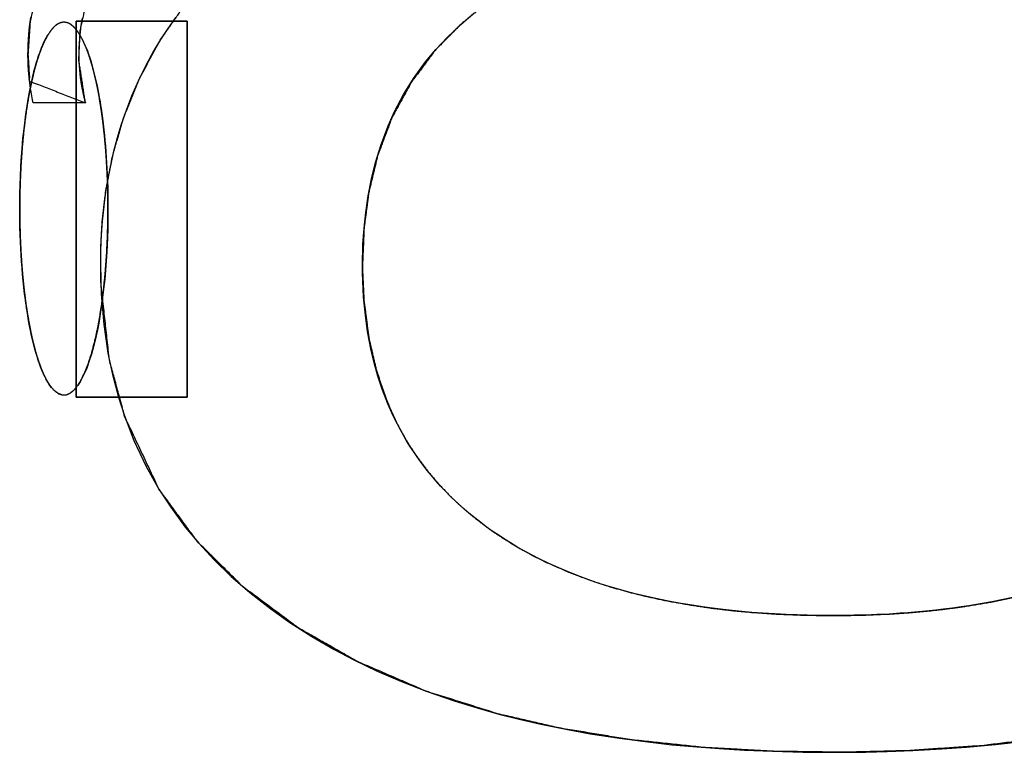
# Model space of a CAD drawing. Units: millimetres. Extents: x 5 to 1169, y 20 to 821.
# Drawn here: x 475 to 479, y 644 to 647 of the extents above; entities that cross this region are included whole.
import ezdxf

# ---------------------------------------------------------------- set-up
doc = ezdxf.new("R2010")
doc.units = ezdxf.units.MM
doc.layers.add('Seri', color=7, linetype='Continuous')

msp = doc.modelspace()

# ---------------------------------------------------------------- linework, layer by layer
at = {"layer": 'Seri', "color": 7, "linetype": 'Continuous'}
for points, knots in [([(475.3564, 646.2806), (475.1376, 646.3667), (475.1313, 646.4715), (475.1394, 646.5967), (475.1707, 646.7462), (475.2218, 646.8866), (475.3107, 647.0518), (475.4458, 647.2309), (475.6036, 647.3901), (475.7537, 647.5125), (475.9256, 647.6302), (476.0807, 647.7211), (476.1917, 647.7788), (476.3172, 647.8378), (476.4411, 647.8905), (476.5572, 647.9354), (476.7823, 648.0109), (477.0778, 648.0906), (477.3785, 648.1513), (477.7172, 648.1984), (478.0263, 648.2226), (478.3804, 648.2297), (478.7592, 648.2132), (479.0793, 648.1792), (479.3028, 648.144), (479.5149, 648.1013), (479.7423, 648.0443), (479.9581, 647.9787), (480.1584, 647.9064), (480.4831, 647.7608), (480.7846, 647.584), (481.0797, 647.3493), (481.2995, 647.0948), (481.4529, 646.7953), (481.5074, 646.4703), (481.2847, 646.289), (481.3086, 646.4812), (481.2932, 646.6223), (481.2588, 646.7448), (481.2106, 646.8558), (481.1753, 646.9198), (481.1518, 646.9574), (481.0959, 647.0358), (481.0263, 647.1188), (480.9485, 647.1988), (480.8643, 647.2748), (480.7731, 647.3474), (480.678, 647.4153), (480.5761, 647.4804), (480.484, 647.5341), (480.3827, 647.5879), (480.272, 647.6414), (480.1676, 647.6872), (480.0649, 647.7285), (479.9548, 647.7687), (479.7647, 647.83), (479.5424, 647.8897), (479.3268, 647.9364), (479.1317, 647.9701), (478.922, 647.9975), (478.776, 648.0115), (478.648, 648.0205), (478.5163, 648.0266), (478.4023, 648.0294), (478.2872, 648.03), (478.1524, 648.0276), (478.0798, 648.025), (478.0497, 648.0236), (478.0226, 648.0222), (477.9944, 648.0207), (477.9615, 648.0186), (477.9275, 648.0163), (477.8754, 648.0124), (477.807, 648.0063), (477.7365, 647.9993), (477.6638, 647.991), (477.5603, 647.9774), (477.465, 647.9631), (477.3642, 647.9458), (477.2392, 647.9215), (477.1243, 647.8962), (477.0031, 647.8659), (476.8872, 647.8337), (476.7472, 647.7901), (476.5825, 647.7315), (476.3935, 647.6531), (476.2288, 647.5736), (476.0763, 647.4887), (475.9735, 647.4238), (475.8871, 647.3633), (475.8152, 647.308), (475.7483, 647.2518), (475.6612, 647.1698), (475.5943, 647.0979), (475.5409, 647.0328), (475.4721, 646.9341), (475.416, 646.8323), (475.3693, 646.7151), (475.336, 646.5642), (475.3306, 646.4507), (475.3564, 646.2806)], [0, 0, 0.014488, 0.020957, 0.028683, 0.038096, 0.047296, 0.058859, 0.072675, 0.086485, 0.098417, 0.111253, 0.122326, 0.130035, 0.138576, 0.146872, 0.154539, 0.169161, 0.18802, 0.206915, 0.22798, 0.247085, 0.268903, 0.29226, 0.312091, 0.326027, 0.339357, 0.3538, 0.367693, 0.380809, 0.402736, 0.424265, 0.44749, 0.46821, 0.488935, 0.50924, 0.526932, 0.538863, 0.54761, 0.555448, 0.562903, 0.567402, 0.570133, 0.576068, 0.582745, 0.589616, 0.596602, 0.603782, 0.610983, 0.618432, 0.625, 0.632065, 0.639642, 0.646661, 0.653485, 0.660701, 0.673009, 0.68719, 0.700774, 0.712972, 0.726005, 0.735039, 0.742945, 0.751062, 0.758088, 0.765179, 0.773486, 0.777959, 0.779818, 0.781491, 0.78323, 0.785261, 0.78736, 0.790577, 0.79481, 0.799169, 0.803679, 0.810111, 0.816047, 0.822349, 0.830194, 0.83744, 0.845136, 0.852545, 0.861578, 0.872348, 0.884952, 0.89622, 0.906972, 0.91446, 0.920961, 0.926548, 0.931931, 0.939297, 0.945354, 0.950536, 0.95795, 0.965109, 0.972881, 0.982402, 0.989403, 1, 1]), ([(481.0167, 644.9689), (481.0253, 644.99), (481.0333, 645.0105), (481.0409, 645.031), (481.0471, 645.0482), (481.0536, 645.0671), (481.0606, 645.0879), (481.0699, 645.118), (481.0839, 645.1673), (481.0967, 645.219), (481.1083, 645.2724), (481.1174, 645.3221), (481.1256, 645.3766), (481.1324, 645.433), (481.1371, 645.4836), (481.1406, 645.5357), (481.1426, 645.59), (481.1418, 645.724), (481.1331, 645.8478), (481.12, 645.9495), (481.1009, 646.0503), (481.0738, 646.156), (481.0195, 646.3102), (480.946, 646.4631), (480.8697, 646.5863), (480.7606, 646.7274), (480.6277, 646.8634), (480.474, 646.9894), (480.2915, 647.11), (480.1082, 647.208), (479.9406, 647.282), (479.8799, 647.3054), (479.8063, 647.3318), (479.7179, 647.3607), (479.6243, 647.3883), (479.5436, 647.4099), (479.4684, 647.4284), (479.3932, 647.445), (479.3199, 647.4596), (479.2399, 647.4742), (479.1637, 647.4867), (479.0824, 647.4985), (479.0057, 647.5085), (478.9162, 647.5186), (478.813, 647.5282), (478.712, 647.5358), (478.5935, 647.5425), (478.4906, 647.5465), (478.3707, 647.5493), (478.2244, 647.5498), (478.0918, 647.5475), (477.9763, 647.5434), (477.8665, 647.5377), (477.7629, 647.5304), (477.6364, 647.5189), (477.5253, 647.5061), (477.3912, 647.4872), (477.2245, 647.4583), (477.0851, 647.4286), (476.9491, 647.394), (476.8336, 647.3599), (476.7035, 647.3158), (476.5482, 647.2544), (476.4064, 647.1881), (476.2613, 647.1083), (476.1151, 647.0129), (475.9893, 646.9152), (475.8598, 646.7953), (475.7479, 646.6675), (475.6519, 646.5308), (475.5693, 646.3787), (475.5062, 646.2226), (475.4622, 646.0699), (475.4367, 645.9387), (475.4223, 645.8179), (475.4162, 645.7045), (475.4167, 645.5786), (475.4502, 645.2746), (475.5112, 645.0498), (475.6447, 644.7672), (475.795, 644.5619), (475.9759, 644.383), (476.1901, 644.2237), (476.42, 644.0924), (476.6919, 643.9752), (476.9716, 643.887), (477.2124, 643.8313), (477.4899, 643.7854), (477.7859, 643.7543), (478.051, 643.7397), (478.3315, 643.7359), (478.5778, 643.7421), (478.8694, 643.7618), (479.1513, 643.7961), (479.4321, 643.8478), (479.7915, 643.9475), (480.103, 644.0737), (480.4261, 644.2618), (480.6949, 644.4875), (480.9004, 644.7457), (481.0167, 644.9689)], [0, 0, 0.001476, 0.002898, 0.004307, 0.005495, 0.006787, 0.008203, 0.010239, 0.013553, 0.016995, 0.020531, 0.023795, 0.027358, 0.031035, 0.03432, 0.037693, 0.041208, 0.049873, 0.057894, 0.064525, 0.071159, 0.078212, 0.088782, 0.099748, 0.10912, 0.120652, 0.132948, 0.145792, 0.159935, 0.173374, 0.185223, 0.189425, 0.194484, 0.200499, 0.206806, 0.212206, 0.217214, 0.222193, 0.227027, 0.23228, 0.237274, 0.242585, 0.247588, 0.253409, 0.260112, 0.266657, 0.274334, 0.280991, 0.288744, 0.298203, 0.306781, 0.31425, 0.321357, 0.328075, 0.336285, 0.343517, 0.352272, 0.363212, 0.372428, 0.381498, 0.389285, 0.398169, 0.408963, 0.419085, 0.429793, 0.441074, 0.45138, 0.462787, 0.473767, 0.484569, 0.495762, 0.506643, 0.51692, 0.525559, 0.533429, 0.540768, 0.548908, 0.56868, 0.583746, 0.603949, 0.620402, 0.636849, 0.654107, 0.671226, 0.690369, 0.709329, 0.72531, 0.743492, 0.762734, 0.779906, 0.798042, 0.813967, 0.832867, 0.851224, 0.869687, 0.893799, 0.91553, 0.939699, 0.962394, 0.983726, 1, 1]), ([(476.4421, 645.6446), (476.4485, 645.7928), (476.4668, 645.9298), (476.5014, 646.0741), (476.5575, 646.2236), (476.6341, 646.3633), (476.7268, 646.487), (476.8269, 646.5886), (476.9222, 646.6659), (477.0449, 646.7456), (477.1801, 646.8153), (477.3044, 646.8661), (477.4124, 646.9022), (477.5602, 646.9411), (477.7167, 646.9714), (477.8733, 646.9927), (477.9913, 647.0033), (478.1285, 647.0109), (478.2669, 647.0137), (478.3993, 647.0122), (478.5509, 647.005), (478.6808, 646.9937), (478.7854, 646.9806), (478.9162, 646.9586), (479.0616, 646.9256), (479.2, 646.8846), (479.3186, 646.84), (479.4354, 646.7856), (479.557, 646.7157), (479.6523, 646.648), (479.7615, 646.5519), (479.8536, 646.4482), (479.929, 646.3396), (479.9914, 646.2209), (480.0336, 646.1138), (480.0595, 646.0266), (480.0805, 645.9297), (480.0954, 645.8249), (480.1033, 645.7108), (480.1042, 645.6039), (480.0989, 645.5017), (480.0879, 645.4032), (480.066, 645.2869), (480.0336, 645.1719), (480, 645.0844), (479.9568, 644.9942), (479.9197, 644.9308), (479.866, 644.853), (479.8176, 644.7931), (479.755, 644.7268), (479.6827, 644.6618), (479.5959, 644.5959), (479.5139, 644.5431), (479.4377, 644.5007), (479.3492, 644.4584), (479.2673, 644.4247), (479.1773, 644.3931), (479.0944, 644.3683), (479.0005, 644.3447), (478.9017, 644.3241), (478.8075, 644.3083), (478.7345, 644.2982), (478.6594, 644.2897), (478.5826, 644.2829), (478.5068, 644.2778), (478.4143, 644.2739), (478.3285, 644.272), (478.245, 644.272), (478.1637, 644.2737), (478.0695, 644.2774), (477.9721, 644.2839), (477.8906, 644.2913), (477.8127, 644.3006), (477.7291, 644.3128), (477.6369, 644.3292), (477.5574, 644.3461), (477.4867, 644.3635), (477.4168, 644.3833), (477.3365, 644.4094), (477.2548, 644.4401), (477.1661, 644.4789), (477.105, 644.5094), (477.0583, 644.5351), (477.0066, 644.5662), (476.9542, 644.6007), (476.9064, 644.6355), (476.8585, 644.6737), (476.8208, 644.7066), (476.7834, 644.7424), (476.7397, 644.7884), (476.7012, 644.8336), (476.6595, 644.8888), (476.6288, 644.9346), (476.6049, 644.9741), (476.5781, 645.0236), (476.537, 645.1145), (476.4968, 645.2318), (476.4671, 645.3594), (476.4479, 645.5061), (476.4426, 645.6147), (476.4421, 645.6446)], [0, 0, 0.014296, 0.027611, 0.041914, 0.057303, 0.072653, 0.087551, 0.101297, 0.113119, 0.127216, 0.141869, 0.154814, 0.165782, 0.180508, 0.19587, 0.211102, 0.222522, 0.23576, 0.249097, 0.261854, 0.276487, 0.289042, 0.299207, 0.311985, 0.326353, 0.340265, 0.352471, 0.364895, 0.378404, 0.389674, 0.403684, 0.417051, 0.429794, 0.442711, 0.453804, 0.462572, 0.472132, 0.482332, 0.493346, 0.503652, 0.513514, 0.523058, 0.53447, 0.545974, 0.55501, 0.564651, 0.571728, 0.580837, 0.588255, 0.597041, 0.606412, 0.616918, 0.626306, 0.63471, 0.644167, 0.652697, 0.661889, 0.670233, 0.679558, 0.689285, 0.698487, 0.705595, 0.712872, 0.720301, 0.727623, 0.736546, 0.744814, 0.75286, 0.760701, 0.769778, 0.779185, 0.787073, 0.794633, 0.802777, 0.811795, 0.81963, 0.826643, 0.833643, 0.841782, 0.850198, 0.85952, 0.866104, 0.871238, 0.877055, 0.883103, 0.888799, 0.894697, 0.899527, 0.904513, 0.910621, 0.916343, 0.923011, 0.928326, 0.932777, 0.938199, 0.947813, 0.95976, 0.972387, 0.986638, 0.997122, 1, 1]), ([(475.2718, 646.5974), (475.2752, 646.5969), (475.2782, 646.5964), (475.2807, 646.596), (475.2832, 646.5954), (475.2858, 646.5948), (475.2877, 646.5941), (475.2901, 646.5933), (475.2924, 646.5922), (475.2947, 646.5911), (475.299, 646.5885), (475.3059, 646.583), (475.3128, 646.5766), (475.319, 646.5697), (475.3246, 646.5624), (475.3302, 646.5545), (475.3359, 646.5453), (475.3411, 646.5363), (475.3449, 646.5289), (475.3481, 646.5224), (475.3546, 646.5082), (475.362, 646.4902), (475.371, 646.4652), (475.3801, 646.4362), (475.3885, 646.4053), (475.397, 646.3704), (475.404, 646.338), (475.4109, 646.3012), (475.416, 646.2701), (475.4204, 646.2397), (475.4257, 646.1993), (475.4306, 646.1558), (475.4345, 646.1142), (475.4378, 646.0716), (475.4402, 646.0315), (475.4423, 645.9872), (475.444, 645.9353), (475.4446, 645.8915), (475.4447, 645.8521), (475.4442, 645.8098), (475.4425, 645.749), (475.44, 645.6962), (475.4351, 645.6253), (475.4277, 645.5506), (475.4196, 645.4872), (475.41, 645.4267), (475.399, 645.3721), (475.382, 645.3041), (475.3649, 645.2511), (475.3426, 645.2004), (475.3234, 645.1691), (475.3119, 645.1558), (475.2963, 645.1434), (475.2818, 645.1373), (475.2673, 645.1364), (475.2501, 645.1418), (475.2303, 645.1575), (475.2149, 645.1769), (475.2018, 645.1989), (475.1911, 645.221), (475.181, 645.2456), (475.1722, 645.2702), (475.1633, 645.2985), (475.1546, 645.3304), (475.1473, 645.3607), (475.141, 645.3901), (475.1342, 645.4254), (475.1283, 645.46), (475.1241, 645.4866), (475.1208, 645.5114), (475.1151, 645.5577), (475.11, 645.6087), (475.106, 645.6597), (475.1031, 645.7067), (475.1007, 645.7625), (475.0994, 645.812), (475.0989, 645.8556), (475.0992, 645.9142), (475.101, 645.9787), (475.104, 646.0417), (475.1093, 646.1155), (475.1155, 646.1775), (475.1237, 646.2426), (475.1326, 646.2987), (475.1426, 646.3511), (475.1561, 646.4088), (475.1638, 646.4362), (475.1728, 646.4649), (475.184, 646.4952), (475.1945, 646.5196), (475.208, 646.5451), (475.2166, 646.5585), (475.2244, 646.5689), (475.2319, 646.5774), (475.2374, 646.5826), (475.2433, 646.5873), (475.2498, 646.5913), (475.2573, 646.5944), (475.2663, 646.5965), (475.2706, 646.5972), (475.2718, 646.5974)], [0, 0, 0.001096, 0.002087, 0.002876, 0.003711, 0.004564, 0.005224, 0.006028, 0.00684, 0.007674, 0.009272, 0.012106, 0.015152, 0.018108, 0.021073, 0.024169, 0.027652, 0.030974, 0.033646, 0.035974, 0.040994, 0.047227, 0.055768, 0.065544, 0.075827, 0.087354, 0.097992, 0.109995, 0.120109, 0.129969, 0.143059, 0.157127, 0.170537, 0.184262, 0.197142, 0.211383, 0.228056, 0.242128, 0.254772, 0.268341, 0.287873, 0.30485, 0.327652, 0.351754, 0.372285, 0.391936, 0.409814, 0.432303, 0.450219, 0.467985, 0.479755, 0.485403, 0.491811, 0.496856, 0.501516, 0.507297, 0.515422, 0.523364, 0.531579, 0.539485, 0.548015, 0.556381, 0.565914, 0.576532, 0.586537, 0.59618, 0.607718, 0.618999, 0.627656, 0.635686, 0.650659, 0.667125, 0.683519, 0.69865, 0.716587, 0.732475, 0.746474, 0.7653, 0.786011, 0.806249, 0.829992, 0.850012, 0.871055, 0.889301, 0.906424, 0.92545, 0.934581, 0.944232, 0.95463, 0.96315, 0.972421, 0.97752, 0.981689, 0.985336, 0.987744, 0.990166, 0.992645, 0.995233, 0.998194, 0.999614, 1, 1]), ([(475.3199, 646.6012), (475.3219, 646.6012), (475.3278, 646.6012), (475.3372, 646.6012), (475.3498, 646.6012), (475.3652, 646.6012), (475.3831, 646.6012), (475.4032, 646.6012), (475.4251, 646.6012), (475.4486, 646.6012), (475.4732, 646.6012), (475.4986, 646.6012), (475.5246, 646.6012), (475.5507, 646.6012), (475.5766, 646.6012), (475.6021, 646.6012), (475.6267, 646.6012), (475.6501, 646.6012), (475.672, 646.6012), (475.6921, 646.6012), (475.71, 646.6012), (475.7254, 646.6012), (475.738, 646.6012), (475.7474, 646.6012), (475.7533, 646.6012), (475.7553, 646.6012), (475.7553, 646.5943), (475.7553, 646.5744), (475.7553, 646.5426), (475.7553, 646.5001), (475.7553, 646.4479), (475.7553, 646.3873), (475.7553, 646.3193), (475.7553, 646.245), (475.7553, 646.1657), (475.7553, 646.0824), (475.7553, 645.9963), (475.7553, 645.9085), (475.7553, 645.8201), (475.7553, 645.7323), (475.7553, 645.6462), (475.7553, 645.5629), (475.7553, 645.4836), (475.7553, 645.4094), (475.7553, 645.3414), (475.7553, 645.2807), (475.7553, 645.2286), (475.7553, 645.1861), (475.7553, 645.1543), (475.7553, 645.1344), (475.7553, 645.1275), (475.7533, 645.1275), (475.7474, 645.1275), (475.738, 645.1275), (475.7254, 645.1275), (475.71, 645.1275), (475.6921, 645.1275), (475.672, 645.1275), (475.6501, 645.1275), (475.6267, 645.1275), (475.6021, 645.1275), (475.5766, 645.1275), (475.5507, 645.1275), (475.5246, 645.1275), (475.4986, 645.1275), (475.4732, 645.1275), (475.4486, 645.1275), (475.4251, 645.1275), (475.4032, 645.1275), (475.3831, 645.1275), (475.3652, 645.1275), (475.3498, 645.1275), (475.3372, 645.1275), (475.3278, 645.1275), (475.3219, 645.1275), (475.3199, 645.1275), (475.3199, 645.1344), (475.3199, 645.1543), (475.3199, 645.1861), (475.3199, 645.2286), (475.3199, 645.2807), (475.3199, 645.3414), (475.3199, 645.4094), (475.3199, 645.4836), (475.3199, 645.5629), (475.3199, 645.6462), (475.3199, 645.7323), (475.3199, 645.8201), (475.3199, 645.9085), (475.3199, 645.9963), (475.3199, 646.0824), (475.3199, 646.1657), (475.3199, 646.245), (475.3199, 646.3193), (475.3199, 646.3873), (475.3199, 646.4479), (475.3199, 646.5001), (475.3199, 646.5426), (475.3199, 646.5744), (475.3199, 646.5943), (475.3199, 646.6012)], [0, 0, 0.000533, 0.002073, 0.004532, 0.007824, 0.011859, 0.016552, 0.021814, 0.027558, 0.033695, 0.04014, 0.046803, 0.053597, 0.060436, 0.06723, 0.073893, 0.080337, 0.086475, 0.092219, 0.097481, 0.102173, 0.106209, 0.109501, 0.11196, 0.1135, 0.114033, 0.115836, 0.121048, 0.129373, 0.140513, 0.154173, 0.170057, 0.187867, 0.207307, 0.228081, 0.249893, 0.272446, 0.295444, 0.318589, 0.341587, 0.36414, 0.385951, 0.406726, 0.426166, 0.443976, 0.459859, 0.47352, 0.48466, 0.492985, 0.498197, 0.5, 0.500533, 0.502073, 0.504532, 0.507824, 0.511859, 0.516552, 0.521814, 0.527558, 0.533695, 0.54014, 0.546803, 0.553597, 0.560436, 0.56723, 0.573893, 0.580337, 0.586475, 0.592219, 0.597481, 0.602173, 0.606209, 0.609501, 0.61196, 0.6135, 0.614033, 0.615836, 0.621048, 0.629373, 0.640513, 0.654173, 0.670057, 0.687867, 0.707307, 0.728081, 0.749893, 0.772446, 0.795444, 0.818589, 0.841587, 0.86414, 0.885951, 0.906726, 0.926166, 0.943976, 0.959859, 0.97352, 0.98466, 0.992985, 0.998197, 1, 1])]:
    msp.add_open_spline(points, degree=1, knots=knots, dxfattribs=at)
for points in [[(476.827, 646.5887), (476.827, 646.5887), (476.8784, 646.6324), (476.8784, 646.6324)], [(475.1374, 646.5792), (475.1374, 646.5792), (475.1394, 646.597), (475.1394, 646.597)], [(475.1394, 646.597), (475.1394, 646.597), (475.1422, 646.6161), (475.1422, 646.6161)], [(475.3199, 646.6012), (475.3199, 646.6012), (475.7553, 646.6012), (475.7553, 646.6012)], [(475.3199, 645.1275), (475.3199, 645.1275), (475.3199, 646.6012), (475.3199, 646.6012)], [(475.3434, 646.6129), (475.3434, 646.6129), (475.3387, 646.5849), (475.3387, 646.5849)], [(475.7092, 646.6163), (475.7092, 646.6163), (475.6765, 646.5692), (475.6765, 646.5692)], [(475.7553, 646.6012), (475.7553, 646.6012), (475.7553, 645.1275), (475.7553, 645.1275)], [(475.1344, 646.5485), (475.1344, 646.5485), (475.136, 646.5664), (475.136, 646.5664)], [(475.136, 646.5664), (475.136, 646.5664), (475.1374, 646.5792), (475.1374, 646.5792)], [(475.3353, 646.5593), (475.3353, 646.5593), (475.3327, 646.5337), (475.3327, 646.5337)], [(475.3387, 646.5849), (475.3387, 646.5849), (475.3353, 646.5593), (475.3353, 646.5593)], [(475.6765, 646.5692), (475.6765, 646.5692), (475.651, 646.5295), (475.651, 646.5295)], [(476.7739, 646.5379), (476.7739, 646.5379), (476.827, 646.5887), (476.827, 646.5887)], [(475.132, 646.5088), (475.132, 646.5088), (475.133, 646.5289), (475.133, 646.5289)], [(475.133, 646.5289), (475.133, 646.5289), (475.1344, 646.5485), (475.1344, 646.5485)], [(475.1894, 646.5082), (475.1894, 646.5082), (475.1953, 646.5214), (475.1953, 646.5214)], [(475.1953, 646.5214), (475.1953, 646.5214), (475.2026, 646.5359), (475.2026, 646.5359)], [(475.2026, 646.5359), (475.2026, 646.5359), (475.2095, 646.5477), (475.2095, 646.5477)], [(475.3314, 646.5141), (475.3314, 646.5141), (475.3306, 646.4983), (475.3306, 646.4983)], [(475.3327, 646.5337), (475.3327, 646.5337), (475.3314, 646.5141), (475.3314, 646.5141)], [(475.651, 646.5295), (475.651, 646.5295), (475.6247, 646.4857), (475.6247, 646.4857)], [(476.7296, 646.4904), (476.7296, 646.4904), (476.7739, 646.5379), (476.7739, 646.5379)], [(475.1313, 646.4674), (475.1313, 646.4674), (475.1314, 646.489), (475.1314, 646.489)], [(475.1314, 646.489), (475.1314, 646.489), (475.132, 646.5088), (475.132, 646.5088)], [(475.1729, 646.4652), (475.1729, 646.4652), (475.1785, 646.4811), (475.1785, 646.4811)], [(475.1785, 646.4811), (475.1785, 646.4811), (475.1844, 646.4963), (475.1844, 646.4963)], [(475.1844, 646.4963), (475.1844, 646.4963), (475.1894, 646.5082), (475.1894, 646.5082)], [(475.3303, 646.4822), (475.3303, 646.4822), (475.3302, 646.4682), (475.3302, 646.4682)], [(475.3306, 646.4983), (475.3306, 646.4983), (475.3303, 646.4822), (475.3303, 646.4822)], [(475.3596, 646.4963), (475.3596, 646.4963), (475.3639, 646.4852), (475.3639, 646.4852)], [(475.3639, 646.4852), (475.3639, 646.4852), (475.3688, 646.4716), (475.3688, 646.4716)], [(475.6247, 646.4857), (475.6247, 646.4857), (475.5919, 646.4255), (475.5919, 646.4255)], [(476.6891, 646.4413), (476.6891, 646.4413), (476.7296, 646.4904), (476.7296, 646.4904)], [(475.1316, 646.4481), (475.1316, 646.4481), (475.1313, 646.4674), (475.1313, 646.4674)], [(475.1324, 646.4276), (475.1324, 646.4276), (475.1316, 646.4481), (475.1316, 646.4481)], [(475.1595, 646.4213), (475.1595, 646.4213), (475.1638, 646.4362), (475.1638, 646.4362)], [(475.1638, 646.4362), (475.1638, 646.4362), (475.1682, 646.4506), (475.1682, 646.4506)], [(475.1682, 646.4506), (475.1682, 646.4506), (475.1729, 646.4652), (475.1729, 646.4652)], [(475.3302, 646.4682), (475.3302, 646.4682), (475.3305, 646.4544), (475.3305, 646.4544)], [(475.3305, 646.4544), (475.3305, 646.4544), (475.3309, 646.4418), (475.3309, 646.4418)], [(475.3309, 646.4418), (475.3309, 646.4418), (475.333, 646.4102), (475.333, 646.4102)], [(475.3688, 646.4716), (475.3688, 646.4716), (475.3737, 646.4571), (475.3737, 646.4571)], [(475.3737, 646.4571), (475.3737, 646.4571), (475.3786, 646.4413), (475.3786, 646.4413)], [(475.3786, 646.4413), (475.3786, 646.4413), (475.383, 646.4261), (475.383, 646.4261)], [(476.6426, 646.377), (476.6426, 646.377), (476.6891, 646.4413), (476.6891, 646.4413)], [(475.1334, 646.4099), (475.1334, 646.4099), (475.1324, 646.4276), (475.1324, 646.4276)], [(475.1347, 646.3941), (475.1347, 646.3941), (475.1334, 646.4099), (475.1334, 646.4099)], [(475.15, 646.3847), (475.15, 646.3847), (475.1561, 646.4087), (475.1561, 646.4087)], [(475.1561, 646.4087), (475.1561, 646.4087), (475.1595, 646.4213), (475.1595, 646.4213)], [(475.333, 646.4102), (475.333, 646.4102), (475.3364, 646.3802), (475.3364, 646.3802)], [(475.383, 646.4261), (475.383, 646.4261), (475.3873, 646.4102), (475.3873, 646.4102)], [(475.3873, 646.4102), (475.3873, 646.4102), (475.3924, 646.3898), (475.3924, 646.3898)], [(475.5919, 646.4255), (475.5919, 646.4255), (475.563, 646.3658), (475.563, 646.3658)], [(475.1357, 646.3829), (475.1357, 646.3829), (475.1347, 646.3941), (475.1347, 646.3941)], [(475.1371, 646.3704), (475.1371, 646.3704), (475.1357, 646.3829), (475.1357, 646.3829)], [(475.1386, 646.3579), (475.1386, 646.3579), (475.1371, 646.3704), (475.1371, 646.3704)], [(475.1423, 646.3497), (475.1423, 646.3497), (475.15, 646.3847), (475.15, 646.3847)], [(475.3364, 646.3802), (475.3364, 646.3802), (475.3415, 646.3471), (475.3415, 646.3471)], [(475.3924, 646.3898), (475.3924, 646.3898), (475.3963, 646.3735), (475.3963, 646.3735)], [(475.3963, 646.3735), (475.3963, 646.3735), (475.4007, 646.3535), (475.4007, 646.3535)], [(475.563, 646.3658), (475.563, 646.3658), (475.5376, 646.3073), (475.5376, 646.3073)], [(476.6033, 646.3136), (476.6033, 646.3136), (476.6426, 646.377), (476.6426, 646.377)], [(475.1321, 646.2962), (475.1321, 646.2962), (475.137, 646.3227), (475.137, 646.3227)], [(475.137, 646.3227), (475.137, 646.3227), (475.1423, 646.3497), (475.1423, 646.3497)], [(475.1413, 646.3379), (475.1413, 646.3379), (475.1386, 646.3579), (475.1386, 646.3579)], [(475.1434, 646.3247), (475.1434, 646.3247), (475.1413, 646.3379), (475.1413, 646.3379)], [(475.1462, 646.3086), (475.1462, 646.3086), (475.1434, 646.3247), (475.1434, 646.3247)], [(475.3415, 646.3471), (475.3415, 646.3471), (475.3479, 646.315), (475.3479, 646.315)], [(475.4007, 646.3535), (475.4007, 646.3535), (475.4036, 646.3398), (475.4036, 646.3398)], [(475.4036, 646.3398), (475.4036, 646.3398), (475.4077, 646.3185), (475.4077, 646.3185)], [(475.1277, 646.2697), (475.1277, 646.2697), (475.1321, 646.2962), (475.1321, 646.2962)], [(475.1491, 646.2933), (475.1491, 646.2933), (475.1462, 646.3086), (475.1462, 646.3086)], [(475.1518, 646.2806), (475.1518, 646.2806), (475.1491, 646.2933), (475.1491, 646.2933)], [(475.3479, 646.315), (475.3479, 646.315), (475.3534, 646.2923), (475.3534, 646.2923)], [(475.3534, 646.2923), (475.3534, 646.2923), (475.3564, 646.2806), (475.3564, 646.2806)], [(475.4077, 646.3185), (475.4077, 646.3185), (475.4108, 646.3018), (475.4108, 646.3018)], [(475.4108, 646.3018), (475.4108, 646.3018), (475.4136, 646.2851), (475.4136, 646.2851)], [(475.4136, 646.2851), (475.4136, 646.2851), (475.416, 646.2702), (475.416, 646.2702)], [(475.5376, 646.3073), (475.5376, 646.3073), (475.5173, 646.2552), (475.5173, 646.2552)], [(476.5679, 646.2467), (476.5679, 646.2467), (476.6033, 646.3136), (476.6033, 646.3136)], [(475.1229, 646.2371), (475.1229, 646.2371), (475.1277, 646.2697), (475.1277, 646.2697)], [(475.3564, 646.2806), (475.3564, 646.2806), (475.1518, 646.2806), (475.1518, 646.2806)], [(475.416, 646.2702), (475.416, 646.2702), (475.4175, 646.2596), (475.4175, 646.2596)], [(475.4175, 646.2596), (475.4175, 646.2596), (475.4204, 646.2397), (475.4204, 646.2397)], [(475.5173, 646.2552), (475.5173, 646.2552), (475.4957, 646.192), (475.4957, 646.192)], [(476.5426, 646.1905), (476.5426, 646.1905), (476.5679, 646.2467), (476.5679, 646.2467)], [(475.1184, 646.2022), (475.1184, 646.2022), (475.1229, 646.2371), (475.1229, 646.2371)], [(475.4204, 646.2397), (475.4204, 646.2397), (475.423, 646.2211), (475.423, 646.2211)], [(475.423, 646.2211), (475.423, 646.2211), (475.4258, 646.1987), (475.4258, 646.1987)], [(475.1116, 646.1414), (475.1116, 646.1414), (475.1145, 646.1691), (475.1145, 646.1691)], [(475.1145, 646.1691), (475.1145, 646.1691), (475.1184, 646.2022), (475.1184, 646.2022)], [(475.4258, 646.1987), (475.4258, 646.1987), (475.4285, 646.176), (475.4285, 646.176)], [(475.4285, 646.176), (475.4285, 646.176), (475.4308, 646.1541), (475.4308, 646.1541)], [(475.4957, 646.192), (475.4957, 646.192), (475.4811, 646.1437), (475.4811, 646.1437)], [(476.5148, 646.1175), (476.5148, 646.1175), (476.5426, 646.1905), (476.5426, 646.1905)], [(475.1081, 646.1014), (475.1081, 646.1014), (475.1116, 646.1414), (475.1116, 646.1414)], [(475.4308, 646.1541), (475.4308, 646.1541), (475.4329, 646.133), (475.4329, 646.133)], [(475.4329, 646.133), (475.4329, 646.133), (475.4348, 646.111), (475.4348, 646.111)], [(475.4811, 646.1437), (475.4811, 646.1437), (475.4656, 646.085), (475.4656, 646.085)], [(475.1048, 646.0555), (475.1048, 646.0555), (475.1081, 646.1014), (475.1081, 646.1014)], [(475.4348, 646.111), (475.4348, 646.111), (475.4365, 646.09), (475.4365, 646.09)], [(475.4365, 646.09), (475.4365, 646.09), (475.4382, 646.0661), (475.4382, 646.0661)], [(476.4932, 646.0474), (476.4932, 646.0474), (476.5148, 646.1175), (476.5148, 646.1175)], [(475.1033, 646.0302), (475.1033, 646.0302), (475.1048, 646.0555), (475.1048, 646.0555)], [(475.4382, 646.0661), (475.4382, 646.0661), (475.4394, 646.0462), (475.4394, 646.0462)], [(475.4656, 646.085), (475.4656, 646.085), (475.4516, 646.0225), (475.4516, 646.0225)], [(475.1016, 645.9934), (475.1016, 645.9934), (475.1033, 646.0302), (475.1033, 646.0302)], [(475.4394, 646.0462), (475.4394, 646.0462), (475.4406, 646.0245), (475.4406, 646.0245)], [(475.4406, 646.0245), (475.4406, 646.0245), (475.4417, 646.0029), (475.4417, 646.0029)], [(475.4516, 646.0225), (475.4516, 646.0225), (475.4467, 645.9977), (475.4467, 645.9977)], [(476.4773, 645.9838), (476.4773, 645.9838), (476.4932, 646.0474), (476.4932, 646.0474)], [(475.1003, 645.9601), (475.1003, 645.9601), (475.1016, 645.9934), (475.1016, 645.9934)], [(475.4467, 645.9977), (475.4467, 645.9977), (475.4369, 645.9406), (475.4369, 645.9406)], [(475.4417, 646.0029), (475.4417, 646.0029), (475.4428, 645.9756), (475.4428, 645.9756)], [(475.4428, 645.9756), (475.4428, 645.9756), (475.4438, 645.9455), (475.4438, 645.9455)], [(476.4643, 645.917), (476.4643, 645.917), (476.4773, 645.9838), (476.4773, 645.9838)], [(475.0994, 645.9256), (475.0994, 645.9256), (475.1003, 645.9601), (475.1003, 645.9601)], [(475.4369, 645.9406), (475.4369, 645.9406), (475.4313, 645.9007), (475.4313, 645.9007)], [(475.4438, 645.9455), (475.4438, 645.9455), (475.4442, 645.9238), (475.4442, 645.9238)], [(475.0989, 645.892), (475.0989, 645.892), (475.0994, 645.9256), (475.0994, 645.9256)], [(475.4313, 645.9007), (475.4313, 645.9007), (475.4269, 645.8644), (475.4269, 645.8644)], [(475.4442, 645.9238), (475.4442, 645.9238), (475.4446, 645.8988), (475.4446, 645.8988)], [(475.4446, 645.8988), (475.4446, 645.8988), (475.4447, 645.8788), (475.4447, 645.8788)], [(476.4546, 645.8519), (476.4546, 645.8519), (476.4643, 645.917), (476.4643, 645.917)], [(475.0988, 645.8618), (475.0988, 645.8618), (475.0989, 645.892), (475.0989, 645.892)], [(475.099, 645.8362), (475.099, 645.8362), (475.0988, 645.8618), (475.0988, 645.8618)], [(475.4269, 645.8644), (475.4269, 645.8644), (475.4222, 645.8174), (475.4222, 645.8174)], [(475.4447, 645.8571), (475.4447, 645.8571), (475.4446, 645.8384), (475.4446, 645.8384)], [(475.4447, 645.8788), (475.4447, 645.8788), (475.4447, 645.8571), (475.4447, 645.8571)], [(475.0993, 645.8159), (475.0993, 645.8159), (475.099, 645.8362), (475.099, 645.8362)], [(475.4446, 645.8384), (475.4446, 645.8384), (475.4443, 645.8147), (475.4443, 645.8147)], [(476.4481, 645.7895), (476.4481, 645.7895), (476.4546, 645.8519), (476.4546, 645.8519)], [(475.0998, 645.791), (475.0998, 645.791), (475.0993, 645.8159), (475.0993, 645.8159)], [(475.1006, 645.7649), (475.1006, 645.7649), (475.0998, 645.791), (475.0998, 645.791)], [(475.4195, 645.783), (475.4195, 645.783), (475.4171, 645.7387), (475.4171, 645.7387)], [(475.4222, 645.8174), (475.4222, 645.8174), (475.4195, 645.783), (475.4195, 645.783)], [(475.4438, 645.7875), (475.4438, 645.7875), (475.4426, 645.752), (475.4426, 645.752)], [(475.4443, 645.8147), (475.4443, 645.8147), (475.4438, 645.7875), (475.4438, 645.7875)], [(476.4441, 645.7265), (476.4441, 645.7265), (476.4481, 645.7895), (476.4481, 645.7895)], [(475.1017, 645.7373), (475.1017, 645.7373), (475.1006, 645.7649), (475.1006, 645.7649)], [(475.4426, 645.752), (475.4426, 645.752), (475.4414, 645.7232), (475.4414, 645.7232)], [(475.103, 645.7074), (475.103, 645.7074), (475.1017, 645.7373), (475.1017, 645.7373)], [(475.1042, 645.687), (475.1042, 645.687), (475.103, 645.7074), (475.103, 645.7074)], [(475.4171, 645.7387), (475.4171, 645.7387), (475.416, 645.6982), (475.416, 645.6982)], [(475.4414, 645.7232), (475.4414, 645.7232), (475.4401, 645.6979), (475.4401, 645.6979)], [(476.4421, 645.6446), (476.4421, 645.6446), (476.4441, 645.7265), (476.4441, 645.7265)], [(475.106, 645.6598), (475.106, 645.6598), (475.1042, 645.687), (475.1042, 645.687)], [(475.4154, 645.6722), (475.4154, 645.6722), (475.415, 645.6446), (475.415, 645.6446)], [(475.416, 645.6982), (475.416, 645.6982), (475.4154, 645.6722), (475.4154, 645.6722)], [(475.4401, 645.6979), (475.4401, 645.6979), (475.4378, 645.6608), (475.4378, 645.6608)], [(475.108, 645.633), (475.108, 645.633), (475.106, 645.6598), (475.106, 645.6598)], [(475.11, 645.6087), (475.11, 645.6087), (475.108, 645.633), (475.108, 645.633)], [(475.415, 645.6446), (475.415, 645.6446), (475.4179, 645.5327), (475.4179, 645.5327)], [(475.4351, 645.6257), (475.4351, 645.6257), (475.4319, 645.5896), (475.4319, 645.5896)], [(475.4378, 645.6608), (475.4378, 645.6608), (475.4351, 645.6257), (475.4351, 645.6257)], [(476.4423, 645.6323), (476.4423, 645.6323), (476.4421, 645.6446), (476.4421, 645.6446)], [(476.4425, 645.6166), (476.4425, 645.6166), (476.4423, 645.6323), (476.4423, 645.6323)], [(475.1124, 645.5831), (475.1124, 645.5831), (475.11, 645.6087), (475.11, 645.6087)], [(475.4319, 645.5896), (475.4319, 645.5896), (475.4277, 645.5506), (475.4277, 645.5506)], [(476.4434, 645.5817), (476.4434, 645.5817), (476.4425, 645.6166), (476.4425, 645.6166)], [(475.1152, 645.557), (475.1152, 645.557), (475.1124, 645.5831), (475.1124, 645.5831)], [(475.1182, 645.5323), (475.1182, 645.5323), (475.1152, 645.557), (475.1152, 645.557)], [(475.4277, 645.5506), (475.4277, 645.5506), (475.4238, 645.5182), (475.4238, 645.5182)], [(476.4466, 645.5196), (476.4466, 645.5196), (476.4434, 645.5817), (476.4434, 645.5817)], [(475.121, 645.5097), (475.121, 645.5097), (475.1182, 645.5323), (475.1182, 645.5323)], [(475.4179, 645.5327), (475.4179, 645.5327), (475.4282, 645.412), (475.4282, 645.412)], [(475.4238, 645.5182), (475.4238, 645.5182), (475.4195, 645.4866), (475.4195, 645.4866)], [(476.4534, 645.4489), (476.4534, 645.4489), (476.4466, 645.5196), (476.4466, 645.5196)], [(475.1231, 645.494), (475.1231, 645.494), (475.121, 645.5097), (475.121, 645.5097)], [(475.1265, 645.4708), (475.1265, 645.4708), (475.1243, 645.4854), (475.1243, 645.4854)], [(475.4195, 645.4866), (475.4195, 645.4866), (475.4147, 645.4548), (475.4147, 645.4548)], [(475.1288, 645.4568), (475.1288, 645.4568), (475.1265, 645.4708), (475.1265, 645.4708)], [(475.1322, 645.4366), (475.1322, 645.4366), (475.1288, 645.4568), (475.1288, 645.4568)], [(475.1352, 645.42), (475.1352, 645.42), (475.1322, 645.4366), (475.1322, 645.4366)], [(475.4147, 645.4548), (475.4147, 645.4548), (475.4097, 645.4249), (475.4097, 645.4249)], [(476.4622, 645.3856), (476.4622, 645.3856), (476.4534, 645.4489), (476.4534, 645.4489)], [(475.1389, 645.4007), (475.1389, 645.4007), (475.1352, 645.42), (475.1352, 645.42)], [(475.1425, 645.3822), (475.1425, 645.3822), (475.1389, 645.4007), (475.1389, 645.4007)], [(475.4044, 645.3971), (475.4044, 645.3971), (475.3982, 645.3686), (475.3982, 645.3686)], [(475.4097, 645.4249), (475.4097, 645.4249), (475.4044, 645.3971), (475.4044, 645.3971)], [(475.4282, 645.412), (475.4282, 645.412), (475.4448, 645.3007), (475.4448, 645.3007)], [(475.1455, 645.3684), (475.1455, 645.3684), (475.1425, 645.3822), (475.1425, 645.3822)], [(475.1492, 645.352), (475.1492, 645.352), (475.1455, 645.3684), (475.1455, 645.3684)], [(475.3982, 645.3686), (475.3982, 645.3686), (475.3904, 645.3353), (475.3904, 645.3353)], [(476.475, 645.3169), (476.475, 645.3169), (476.4622, 645.3856), (476.4622, 645.3856)], [(475.1531, 645.3362), (475.1531, 645.3362), (475.1492, 645.352), (475.1492, 645.352)], [(475.1572, 645.3204), (475.1572, 645.3204), (475.1531, 645.3362), (475.1531, 645.3362)], [(475.162, 645.3029), (475.162, 645.3029), (475.1572, 645.3204), (475.1572, 645.3204)], [(475.3904, 645.3353), (475.3904, 645.3353), (475.3799, 645.2962), (475.3799, 645.2962)], [(476.488, 645.2627), (476.488, 645.2627), (476.475, 645.3169), (476.475, 645.3169)], [(475.1669, 645.2865), (475.1669, 645.2865), (475.162, 645.3029), (475.162, 645.3029)], [(475.1713, 645.2729), (475.1713, 645.2729), (475.1669, 645.2865), (475.1669, 645.2865)], [(475.3799, 645.2962), (475.3799, 645.2962), (475.3728, 645.2734), (475.3728, 645.2734)], [(475.4448, 645.3007), (475.4448, 645.3007), (475.4622, 645.2165), (475.4622, 645.2165)], [(475.1764, 645.2577), (475.1764, 645.2577), (475.1713, 645.2729), (475.1713, 645.2729)], [(475.1804, 645.2471), (475.1804, 645.2471), (475.1764, 645.2577), (475.1764, 645.2577)], [(475.186, 645.233), (475.186, 645.233), (475.1804, 645.2471), (475.1804, 645.2471)], [(475.3615, 645.2417), (475.3615, 645.2417), (475.3506, 645.216), (475.3506, 645.216)], [(475.3728, 645.2734), (475.3728, 645.2734), (475.3615, 645.2417), (475.3615, 645.2417)], [(476.5029, 645.2103), (476.5029, 645.2103), (476.488, 645.2627), (476.488, 645.2627)], [(475.1908, 645.2217), (475.1908, 645.2217), (475.186, 645.233), (475.186, 645.233)], [(475.1972, 645.2079), (475.1972, 645.2079), (475.1908, 645.2217), (475.1908, 645.2217)], [(475.3506, 645.216), (475.3506, 645.216), (475.3373, 645.1902), (475.3373, 645.1902)], [(475.4622, 645.2165), (475.4622, 645.2165), (475.4858, 645.1275), (475.4858, 645.1275)], [(476.5197, 645.1593), (476.5197, 645.1593), (476.5029, 645.2103), (476.5029, 645.2103)], [(475.2089, 645.1864), (475.2089, 645.1864), (475.2017, 645.199), (475.2017, 645.199)], [(475.2149, 645.1769), (475.2149, 645.1769), (475.2089, 645.1864), (475.2089, 645.1864)], [(475.2241, 645.1646), (475.2241, 645.1646), (475.2149, 645.1769), (475.2149, 645.1769)], [(475.3373, 645.1902), (475.3373, 645.1902), (475.3262, 645.1729), (475.3262, 645.1729)], [(475.2426, 645.1465), (475.2426, 645.1465), (475.2304, 645.1574), (475.2304, 645.1574)], [(475.261, 645.1375), (475.261, 645.1375), (475.2506, 645.1415), (475.2506, 645.1415)], [(475.3077, 645.1517), (475.3077, 645.1517), (475.2988, 645.1448), (475.2988, 645.1448)], [(475.7553, 645.1275), (475.7553, 645.1275), (475.3199, 645.1275), (475.3199, 645.1275)], [(475.4858, 645.1275), (475.4858, 645.1275), (475.5079, 645.0584), (475.5079, 645.0584)], [(476.5418, 645.1022), (476.5418, 645.1022), (476.5197, 645.1593), (476.5197, 645.1593)], [(476.5626, 645.0548), (476.5626, 645.0548), (476.5418, 645.1022), (476.5418, 645.1022)], [(475.5079, 645.0584), (475.5079, 645.0584), (475.5467, 644.9575), (475.5467, 644.9575)], [(476.5792, 645.0213), (476.5792, 645.0213), (476.5626, 645.0548), (476.5626, 645.0548)], [(476.5905, 644.9998), (476.5905, 644.9998), (476.5792, 645.0213), (476.5792, 645.0213)], [(476.6049, 644.9741), (476.6049, 644.9741), (476.5905, 644.9998), (476.5905, 644.9998)], [(476.6151, 644.9569), (476.6151, 644.9569), (476.6049, 644.9741), (476.6049, 644.9741)], [(475.5467, 644.9575), (475.5467, 644.9575), (475.5948, 644.8558), (475.5948, 644.8558)], [(476.6282, 644.9355), (476.6282, 644.9355), (476.6151, 644.9569), (476.6151, 644.9569)], [(476.6428, 644.913), (476.6428, 644.913), (476.6282, 644.9355), (476.6282, 644.9355)], [(476.6563, 644.8933), (476.6563, 644.8933), (476.6428, 644.913), (476.6428, 644.913)], [(476.6756, 644.8666), (476.6756, 644.8666), (476.6563, 644.8933), (476.6563, 644.8933)], [(475.5948, 644.8558), (475.5948, 644.8558), (475.6447, 644.7672), (475.6447, 644.7672)], [(476.6953, 644.8409), (476.6953, 644.8409), (476.6756, 644.8666), (476.6756, 644.8666)], [(476.7121, 644.8201), (476.7121, 644.8201), (476.6953, 644.8409), (476.6953, 644.8409)], [(476.7291, 644.8002), (476.7291, 644.8002), (476.7121, 644.8201), (476.7121, 644.8201)], [(476.7481, 644.7791), (476.7481, 644.7791), (476.7291, 644.8002), (476.7291, 644.8002)], [(476.7682, 644.7578), (476.7682, 644.7578), (476.7481, 644.7791), (476.7481, 644.7791)], [(475.6447, 644.7672), (475.6447, 644.7672), (475.6906, 644.6965), (475.6906, 644.6965)], [(476.7882, 644.7375), (476.7882, 644.7375), (476.7682, 644.7578), (476.7682, 644.7578)], [(476.8064, 644.72), (476.8064, 644.72), (476.7882, 644.7375), (476.7882, 644.7375)], [(476.8221, 644.7054), (476.8221, 644.7054), (476.8064, 644.72), (476.8064, 644.72)], [(476.8405, 644.6891), (476.8405, 644.6891), (476.8221, 644.7054), (476.8221, 644.7054)], [(475.6906, 644.6965), (475.6906, 644.6965), (475.7479, 644.6188), (475.7479, 644.6188)], [(476.8586, 644.6736), (476.8586, 644.6736), (476.8405, 644.6891), (476.8405, 644.6891)], [(476.8821, 644.6545), (476.8821, 644.6545), (476.8586, 644.6736), (476.8586, 644.6736)], [(476.9058, 644.636), (476.9058, 644.636), (476.8821, 644.6545), (476.8821, 644.6545)], [(476.9271, 644.62), (476.9271, 644.62), (476.9058, 644.636), (476.9058, 644.636)], [(475.7479, 644.6188), (475.7479, 644.6188), (475.8005, 644.5553), (475.8005, 644.5553)], [(476.9509, 644.603), (476.9509, 644.603), (476.9271, 644.62), (476.9271, 644.62)], [(476.9735, 644.5876), (476.9735, 644.5876), (476.9509, 644.603), (476.9509, 644.603)], [(476.9992, 644.5708), (476.9992, 644.5708), (476.9735, 644.5876), (476.9735, 644.5876)], [(475.8005, 644.5553), (475.8005, 644.5553), (475.8604, 644.4903), (475.8604, 644.4903)], [(477.022, 644.5566), (477.022, 644.5566), (476.9992, 644.5708), (476.9992, 644.5708)], [(477.0468, 644.5417), (477.0468, 644.5417), (477.022, 644.5566), (477.022, 644.5566)], [(477.0685, 644.5292), (477.0685, 644.5292), (477.0468, 644.5417), (477.0468, 644.5417)], [(477.0905, 644.5171), (477.0905, 644.5171), (477.0685, 644.5292), (477.0685, 644.5292)], [(477.1103, 644.5066), (477.1103, 644.5066), (477.0905, 644.5171), (477.0905, 644.5171)], [(477.132, 644.4955), (477.132, 644.4955), (477.1103, 644.5066), (477.1103, 644.5066)], [(475.8604, 644.4903), (475.8604, 644.4903), (475.9274, 644.4252), (475.9274, 644.4252)], [(477.1701, 644.477), (477.1701, 644.477), (477.132, 644.4955), (477.132, 644.4955)], [(477.211, 644.4585), (477.211, 644.4585), (477.1701, 644.477), (477.1701, 644.477)], [(477.2552, 644.4399), (477.2552, 644.4399), (477.211, 644.4585), (477.211, 644.4585)], [(477.2981, 644.4233), (477.2981, 644.4233), (477.2552, 644.4399), (477.2552, 644.4399)], [(475.9274, 644.4252), (475.9274, 644.4252), (476.0006, 644.3615), (476.0006, 644.3615)], [(477.3358, 644.4096), (477.3358, 644.4096), (477.2981, 644.4233), (477.2981, 644.4233)], [(477.374, 644.3967), (477.374, 644.3967), (477.3358, 644.4096), (477.3358, 644.4096)], [(477.4127, 644.3845), (477.4127, 644.3845), (477.374, 644.3967), (477.374, 644.3967)], [(476.0006, 644.3615), (476.0006, 644.3615), (476.0824, 644.2975), (476.0824, 644.2975)], [(477.446, 644.3747), (477.446, 644.3747), (477.4127, 644.3845), (477.4127, 644.3845)], [(477.4768, 644.3661), (477.4768, 644.3661), (477.446, 644.3747), (477.446, 644.3747)], [(477.5104, 644.3574), (477.5104, 644.3574), (477.4768, 644.3661), (477.4768, 644.3661)], [(477.5398, 644.3502), (477.5398, 644.3502), (477.5104, 644.3574), (477.5104, 644.3574)], [(477.575, 644.3421), (477.575, 644.3421), (477.5398, 644.3502), (477.5398, 644.3502)], [(477.6098, 644.3346), (477.6098, 644.3346), (477.575, 644.3421), (477.575, 644.3421)], [(477.6483, 644.3269), (477.6483, 644.3269), (477.6098, 644.3346), (477.6098, 644.3346)], [(477.6913, 644.319), (477.6913, 644.319), (477.6483, 644.3269), (477.6483, 644.3269)], [(477.7344, 644.3119), (477.7344, 644.3119), (477.6913, 644.319), (477.6913, 644.319)], [(478.8703, 644.3184), (478.8703, 644.3184), (478.818, 644.3099), (478.818, 644.3099)], [(478.908, 644.3253), (478.908, 644.3253), (478.8703, 644.3184), (478.8703, 644.3184)], [(478.9522, 644.3341), (478.9522, 644.3341), (478.908, 644.3253), (478.908, 644.3253)], [(479.0025, 644.3452), (479.0025, 644.3452), (478.9522, 644.3341), (478.9522, 644.3341)], [(476.0824, 644.2975), (476.0824, 644.2975), (476.1569, 644.2449), (476.1569, 644.2449)], [(477.7744, 644.3059), (477.7744, 644.3059), (477.7344, 644.3119), (477.7344, 644.3119)], [(477.8134, 644.3005), (477.8134, 644.3005), (477.7744, 644.3059), (477.7744, 644.3059)], [(477.8555, 644.2952), (477.8555, 644.2952), (477.8134, 644.3005), (477.8134, 644.3005)], [(477.8902, 644.2914), (477.8902, 644.2914), (477.8555, 644.2952), (477.8555, 644.2952)], [(477.9289, 644.2876), (477.9289, 644.2876), (477.8902, 644.2914), (477.8902, 644.2914)], [(477.9677, 644.2843), (477.9677, 644.2843), (477.9289, 644.2876), (477.9289, 644.2876)], [(478.0102, 644.281), (478.0102, 644.281), (477.9677, 644.2843), (477.9677, 644.2843)], [(478.0574, 644.278), (478.0574, 644.278), (478.0102, 644.281), (478.0102, 644.281)], [(478.1026, 644.2758), (478.1026, 644.2758), (478.0574, 644.278), (478.0574, 644.278)], [(478.1455, 644.2742), (478.1455, 644.2742), (478.1026, 644.2758), (478.1026, 644.2758)], [(478.4583, 644.2755), (478.4583, 644.2755), (478.4156, 644.2739), (478.4156, 644.2739)], [(478.5066, 644.2778), (478.5066, 644.2778), (478.4583, 644.2755), (478.4583, 644.2755)], [(478.5493, 644.2805), (478.5493, 644.2805), (478.5066, 644.2778), (478.5066, 644.2778)], [(478.5791, 644.2826), (478.5791, 644.2826), (478.5493, 644.2805), (478.5493, 644.2805)], [(478.6201, 644.286), (478.6201, 644.286), (478.5791, 644.2826), (478.5791, 644.2826)], [(478.6501, 644.2888), (478.6501, 644.2888), (478.6201, 644.286), (478.6201, 644.286)], [(478.6886, 644.2927), (478.6886, 644.2927), (478.6501, 644.2888), (478.6501, 644.2888)], [(478.719, 644.2962), (478.719, 644.2962), (478.6886, 644.2927), (478.6886, 644.2927)], [(478.7541, 644.3007), (478.7541, 644.3007), (478.719, 644.2962), (478.719, 644.2962)], [(478.7882, 644.3054), (478.7882, 644.3054), (478.7541, 644.3007), (478.7541, 644.3007)], [(478.818, 644.3099), (478.818, 644.3099), (478.7882, 644.3054), (478.7882, 644.3054)], [(476.1569, 644.2449), (476.1569, 644.2449), (476.2439, 644.1892), (476.2439, 644.1892)], [(478.1841, 644.2731), (478.1841, 644.2731), (478.1455, 644.2742), (478.1455, 644.2742)], [(478.2199, 644.2723), (478.2199, 644.2723), (478.1841, 644.2731), (478.1841, 644.2731)], [(478.257, 644.2719), (478.257, 644.2719), (478.2199, 644.2723), (478.2199, 644.2723)], [(478.2955, 644.2718), (478.2955, 644.2718), (478.257, 644.2719), (478.257, 644.2719)], [(478.3341, 644.2721), (478.3341, 644.2721), (478.2955, 644.2718), (478.2955, 644.2718)], [(478.3684, 644.2727), (478.3684, 644.2727), (478.3341, 644.2721), (478.3341, 644.2721)], [(478.4156, 644.2739), (478.4156, 644.2739), (478.3684, 644.2727), (478.3684, 644.2727)], [(476.2439, 644.1892), (476.2439, 644.1892), (476.3311, 644.1386), (476.3311, 644.1386)], [(476.3311, 644.1386), (476.3311, 644.1386), (476.4076, 644.0983), (476.4076, 644.0983)], [(476.4076, 644.0983), (476.4076, 644.0983), (476.4997, 644.0542), (476.4997, 644.0542)], [(476.4997, 644.0542), (476.4997, 644.0542), (476.5946, 644.0131), (476.5946, 644.0131)], [(476.5946, 644.0131), (476.5946, 644.0131), (476.6914, 643.9754), (476.6914, 643.9754)], [(476.6914, 643.9754), (476.6914, 643.9754), (476.8012, 643.9374), (476.8012, 643.9374)], [(476.8012, 643.9374), (476.8012, 643.9374), (476.8911, 643.9096), (476.8911, 643.9096)], [(476.8911, 643.9096), (476.8911, 643.9096), (476.9768, 643.8856), (476.9768, 643.8856)], [(476.9768, 643.8856), (476.9768, 643.8856), (477.0557, 643.8655), (477.0557, 643.8655)], [(477.0557, 643.8655), (477.0557, 643.8655), (477.1407, 643.846), (477.1407, 643.846)], [(477.1407, 643.846), (477.1407, 643.846), (477.2387, 643.826), (477.2387, 643.826)], [(477.2387, 643.826), (477.2387, 643.826), (477.334, 643.8088), (477.334, 643.8088)], [(477.334, 643.8088), (477.334, 643.8088), (477.449, 643.7909), (477.449, 643.7909)], [(477.449, 643.7909), (477.449, 643.7909), (477.5388, 643.7789), (477.5388, 643.7789)], [(477.5388, 643.7789), (477.5388, 643.7789), (477.6549, 643.7657), (477.6549, 643.7657)], [(478.923, 643.7668), (478.923, 643.7668), (479.0267, 643.7787), (479.0267, 643.7787)], [(477.6549, 643.7657), (477.6549, 643.7657), (477.7688, 643.7555), (477.7688, 643.7555)], [(477.7688, 643.7555), (477.7688, 643.7555), (477.8579, 643.7491), (477.8579, 643.7491)], [(477.8579, 643.7491), (477.8579, 643.7491), (477.9394, 643.7444), (477.9394, 643.7444)], [(477.9394, 643.7444), (477.9394, 643.7444), (478.0483, 643.7398), (478.0483, 643.7398)], [(478.0483, 643.7398), (478.0483, 643.7398), (478.1682, 643.7367), (478.1682, 643.7367)], [(478.1682, 643.7367), (478.1682, 643.7367), (478.2526, 643.7358), (478.2526, 643.7358)], [(478.2526, 643.7358), (478.2526, 643.7358), (478.3338, 643.7359), (478.3338, 643.7359)], [(478.3338, 643.7359), (478.3338, 643.7359), (478.4141, 643.737), (478.4141, 643.737)], [(478.4141, 643.737), (478.4141, 643.737), (478.4982, 643.7391), (478.4982, 643.7391)], [(478.4982, 643.7391), (478.4982, 643.7391), (478.5981, 643.7429), (478.5981, 643.7429)], [(478.5981, 643.7429), (478.5981, 643.7429), (478.7119, 643.7492), (478.7119, 643.7492)], [(478.7119, 643.7492), (478.7119, 643.7492), (478.809, 643.7563), (478.809, 643.7563)], [(478.809, 643.7563), (478.809, 643.7563), (478.923, 643.7668), (478.923, 643.7668)]]:
    msp.add_open_spline(points, degree=3, dxfattribs=at)

doc.saveas('drawing.dxf')
